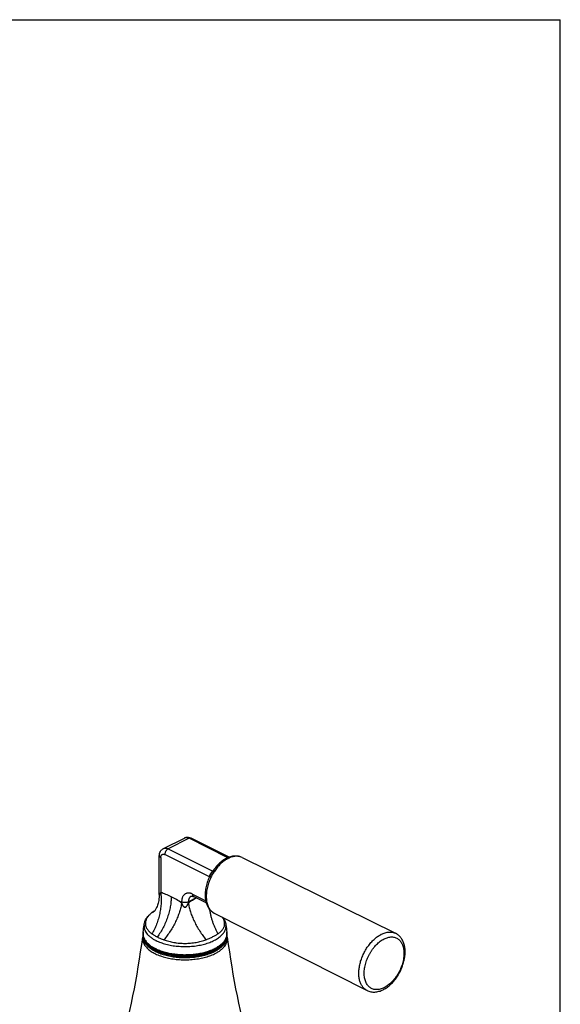
# Model space of a CAD drawing. Units: inches. Extents: x 0 to 44, y 0 to 34.
# Drawn here: x 38.3 to 44, y 23.7 to 34 of the extents above; entities that cross this region are included whole.
import ezdxf

# ---------------------------------------------------------------- set-up
doc = ezdxf.new("R2010")
doc.units = ezdxf.units.IN
doc.header["$LTSCALE"] = 2.42
doc.header["$MEASUREMENT"] = 0
doc.layers.get('0').update_dxf_attribs({"linetype": 'CONTINUOUS'})

msp = doc.modelspace()

# ---------------------------------------------------------------- linework, layer by layer
at = {"color": 7, "linetype": 'Continuous'}
for p, q in [((0, 34), (44, 34)), ((44, 0), (44, 34)), ((39.842, 25.319), (40.061, 25.429)), ((40.53, 25.228), (40.132, 25.427)), ((39.798, 24.839), (39.798, 25.242)), ((40.665, 25.225), (42.274, 24.431)), ((40.291, 24.749), (40.158, 24.815)), ((40.374, 24.643), (41.975, 23.832))]:
    msp.add_line(p, q, dxfattribs=at)
at = {"color": 9, "linetype": 'Continuous'}
for p, q in [((40.11, 25.426), (39.891, 25.316)), ((40.516, 25.223), (40.11, 25.426)), ((39.891, 25.316), (40.359, 25.082)), ((39.813, 25.224), (39.813, 24.858)), ((40.324, 25.021), (39.855, 25.255)), ((40.032, 24.748), (40.032, 24.76)), ((40.186, 24.801), (40.103, 24.76)), ((40.103, 24.76), (40.103, 24.748)), ((40.145, 24.842), (40.285, 24.772)), ((40.367, 24.253), (40.372, 24.256)), ((40.372, 24.256), (40.372, 24.256))]:
    msp.add_line(p, q, dxfattribs=at)
at = {"color": 7, "linetype": 'Continuous'}
msp.add_lwpolyline([(39.798, 24.839), (39.798, 24.825), (39.797, 24.808), (39.795, 24.791), (39.793, 24.776), (39.79, 24.762), (39.786, 24.748), (39.783, 24.735), (39.779, 24.724), (39.775, 24.713), (39.77, 24.703), (39.766, 24.694), (39.762, 24.686), (39.758, 24.679), (39.754, 24.673), (39.75, 24.668), (39.747, 24.664), (39.744, 24.661), (39.742, 24.658), (39.741, 24.656)], dxfattribs=at)
at = {"color": 9, "linetype": 'Continuous'}
for centre, radius, start, end in [((40.64, 24.975), 0.268, 116.5695, 118.5703), ((40.811, 24.788), 0.525, 146.5405, 154.694), ((40.801, 24.795), 0.512, 146.2529, 146.5238), ((39.669, 24.775), 0.138, 292.3017, 301.321), ((39.67, 24.773), 0.136, 301.3318, 302.2365), ((39.932, 24.368), 0.35, 121.9319, 122.341), ((39.934, 24.365), 0.353, 121.6679, 121.9322), ((40.429, 24.752), 0.122, 239.7619, 243.1263), ((39.949, 24.726), 0.415, 242.4106, 243.4401), ((40.031, 24.899), 0.566, 242.7519, 243.4357), ((40.386, 24.43), 0.122, 342.2701, 343.6013), ((40.394, 24.395), 0.11, 354.6376, 359.9111), ((40.393, 24.395), 0.11, 353.9746, 354.6403), ((42.249, 24.174), 0.276, 116.5711, 117.9231), ((39.947, 24.653), 0.426, 242.5783, 243.4386), ((39.955, 24.668), 0.442, 243.4379, 244.733), ((39.955, 24.64), 0.43, 243.094, 244.0761), ((40.181, 24.64), 0.436, 295.7873, 296.5641), ((40.182, 24.628), 0.433, 296.2585, 296.5646), ((40.185, 24.623), 0.427, 296.5645, 297.1185), ((40.183, 24.616), 0.445, 295.9592, 296.5632)]:
    msp.add_arc(centre, radius, start, end, dxfattribs=at)
at = {"color": 7, "linetype": 'Continuous'}
for centre, radius, start, end in [((40.776, 24.806), 0.501, 147.4249, 154.144), ((40.769, 24.81), 0.492, 146.7819, 147.4156), ((40.767, 24.811), 0.49, 146.4144, 146.7818), ((40.781, 24.803), 0.506, 154.2922, 154.5281), ((40.781, 24.803), 0.506, 154.1233, 154.2922), ((39.905, 24.404), 0.305, 126.2501, 126.9839), ((39.914, 24.39), 0.322, 123.1055, 126.2394), ((39.926, 24.373), 0.342, 122.8112, 123.1426), ((39.93, 24.367), 0.35, 121.5498, 122.8093), ((39.936, 24.358), 0.361, 121.2239, 121.556), ((29.625, 25.751), 10.089, 352.5419, 352.9915), ((50.508, 25.751), 10.087, 187.0085, 187.4581), ((29.836, 25.714), 9.878, 345.0541, 352.2984), ((39.754, 24.373), 0.131, 163.5335, 172.2669), ((40.374, 24.427), 0.134, 343.6362, 346.1837), ((40.38, 24.373), 0.132, 7.7788, 16.3363), ((50.299, 25.714), 9.878, 187.7016, 194.9459), ((39.951, 24.638), 0.424, 242.0054, 243.4379), ((40.184, 24.62), 0.427, 296.5646, 296.8909), ((40.187, 24.614), 0.42, 296.8896, 297.4564)]:
    msp.add_arc(centre, radius, start, end, dxfattribs=at)
for points, knots in [([(40.061, 25.429), (40.065, 25.431), (40.073, 25.434), (40.087, 25.437), (40.1, 25.437), (40.109, 25.435), (40.113, 25.434)], [0, 0, 0, 0, 0.25051, 0.500493, 0.750328, 1, 1, 1, 1]), ([(40.113, 25.434), (40.117, 25.433), (40.123, 25.431), (40.129, 25.429), (40.132, 25.427)], [0, 0, 0, 0, 0.498441, 1, 1, 1, 1]), ([(39.798, 25.242), (39.798, 25.25), (39.8, 25.266), (39.807, 25.284), (39.815, 25.297), (39.823, 25.306), (39.832, 25.313), (39.838, 25.318), (39.842, 25.319)], [0, 0, 0, 0, 0.252623, 0.501507, 0.625973, 0.750483, 0.874991, 1, 1, 1, 1]), ([(40.502, 25.216), (40.489, 25.209), (40.461, 25.193), (40.424, 25.162), (40.389, 25.125), (40.369, 25.097), (40.359, 25.083)], [0, 0, 0, 0, 0.232598, 0.478041, 0.734746, 1, 1, 1, 1]), ([(40.665, 25.225), (40.659, 25.228), (40.646, 25.233), (40.627, 25.238), (40.606, 25.24), (40.586, 25.24), (40.565, 25.238), (40.536, 25.231), (40.516, 25.223), (40.502, 25.216)], [0, 0, 0, 0, 0.119357, 0.239009, 0.359854, 0.482433, 0.607205, 0.734828, 1, 1, 1, 1]), ([(40.324, 25.021), (40.315, 25.003), (40.3, 24.965), (40.285, 24.908), (40.279, 24.861), (40.278, 24.824), (40.28, 24.798), (40.284, 24.772), (40.29, 24.748), (40.299, 24.725), (40.309, 24.704), (40.322, 24.685), (40.337, 24.669), (40.355, 24.654), (40.367, 24.646), (40.374, 24.643)], [0, 0, 0, 0, 0.144795, 0.28625, 0.421938, 0.487123, 0.550352, 0.611612, 0.67097, 0.728584, 0.784686, 0.839583, 0.893551, 0.946869, 1, 1, 1, 1]), ([(40.132, 24.819), (40.132, 24.819), (40.133, 24.82), (40.135, 24.82), (40.137, 24.821), (40.14, 24.821), (40.143, 24.82), (40.148, 24.819), (40.153, 24.817), (40.157, 24.816), (40.158, 24.815)], [0, 0, 0, 0, 0.047863, 0.108688, 0.188045, 0.291407, 0.42175, 0.582081, 0.774606, 1, 1, 1, 1]), ([(39.639, 24.52), (39.64, 24.526), (39.642, 24.539), (39.648, 24.557), (39.655, 24.574), (39.665, 24.59), (39.677, 24.606), (39.69, 24.621), (39.705, 24.635), (39.715, 24.643), (39.721, 24.648)], [0, 0, 0, 0, 0.119887, 0.239733, 0.360628, 0.483272, 0.608034, 0.735337, 0.865828, 1, 1, 1, 1]), ([(40.465, 24.597), (40.469, 24.591), (40.477, 24.579), (40.486, 24.561), (40.493, 24.541), (40.496, 24.527), (40.496, 24.52)], [0, 0, 0, 0, 0.254654, 0.50527, 0.752937, 1, 1, 1, 1]), ([(39.631, 24.395), (39.63, 24.399), (39.629, 24.407), (39.628, 24.418), (39.628, 24.43), (39.628, 24.438), (39.629, 24.442)], [0, 0, 0, 0, 0.251027, 0.500458, 0.749648, 1, 1, 1, 1]), ([(40.506, 24.442), (40.507, 24.438), (40.508, 24.43), (40.507, 24.418), (40.506, 24.407), (40.505, 24.399), (40.504, 24.395)], [0, 0, 0, 0, 0.250335, 0.49952, 0.748956, 1, 1, 1, 1]), ([(39.752, 24.264), (39.744, 24.268), (39.729, 24.277), (39.708, 24.291), (39.689, 24.306), (39.672, 24.322), (39.658, 24.339), (39.646, 24.357), (39.637, 24.376), (39.633, 24.389), (39.631, 24.395)], [0, 0, 0, 0, 0.145419, 0.284362, 0.416744, 0.542934, 0.663531, 0.779264, 0.891113, 1, 1, 1, 1]), ([(40.375, 24.238), (40.367, 24.234), (40.351, 24.227), (40.326, 24.217), (40.299, 24.208), (40.272, 24.2), (40.243, 24.193), (40.213, 24.187), (40.183, 24.182), (40.152, 24.179), (40.12, 24.176), (40.089, 24.175), (40.057, 24.174), (40.025, 24.175), (39.993, 24.178), (39.962, 24.181), (39.931, 24.185), (39.901, 24.191), (39.872, 24.198), (39.844, 24.205), (39.818, 24.214), (39.792, 24.224), (39.768, 24.234), (39.746, 24.246), (39.725, 24.258), (39.706, 24.271), (39.689, 24.285), (39.674, 24.299), (39.661, 24.314), (39.651, 24.33), (39.642, 24.346), (39.636, 24.362), (39.632, 24.378), (39.632, 24.389), (39.632, 24.395)], [0, 0, 0, 0, 0.030634, 0.062506, 0.095515, 0.129569, 0.164562, 0.200368, 0.236857, 0.273889, 0.311322, 0.349006, 0.38679, 0.424521, 0.462049, 0.499223, 0.535898, 0.571933, 0.607194, 0.641556, 0.674904, 0.707138, 0.73817, 0.767932, 0.796375, 0.823475, 0.849237, 0.873697, 0.896928, 0.919042, 0.940194, 0.960578, 0.980425, 1, 1, 1, 1]), ([(40.502, 24.389), (40.501, 24.384), (40.497, 24.373), (40.489, 24.357), (40.478, 24.341), (40.462, 24.321), (40.442, 24.303), (40.42, 24.286), (40.394, 24.27), (40.358, 24.251), (40.32, 24.236), (40.286, 24.225), (40.251, 24.215), (40.204, 24.206), (40.147, 24.198), (40.088, 24.195), (40.028, 24.196), (39.969, 24.2), (39.913, 24.209), (39.858, 24.222), (39.816, 24.236), (39.784, 24.248), (39.769, 24.255), (39.762, 24.259)], [0, 0, 0, 0, 0.021259, 0.043036, 0.06547, 0.088709, 0.137979, 0.164201, 0.191522, 0.249448, 0.311607, 0.344146, 0.377549, 0.446567, 0.517846, 0.590452, 0.663397, 0.735676, 0.806316, 0.874401, 0.939176, 0.970128, 1, 1, 1, 1]), ([(40.504, 24.395), (40.504, 24.391), (40.503, 24.384), (40.502, 24.373), (40.499, 24.363), (40.495, 24.352), (40.491, 24.342), (40.483, 24.328), (40.474, 24.314), (40.463, 24.302), (40.45, 24.289), (40.432, 24.273), (40.408, 24.256), (40.39, 24.246), (40.38, 24.241)], [0, 0, 0, 0, 0.052104, 0.104514, 0.157542, 0.211485, 0.266613, 0.323167, 0.441315, 0.503333, 0.567463, 0.702358, 0.846528, 1, 1, 1, 1]), ([(42.143, 23.84), (42.156, 23.846), (42.181, 23.861), (42.216, 23.889), (42.249, 23.922), (42.28, 23.96), (42.307, 24.001), (42.33, 24.045), (42.348, 24.091), (42.362, 24.138), (42.371, 24.185), (42.375, 24.23), (42.373, 24.274), (42.365, 24.315), (42.353, 24.346), (42.341, 24.369), (42.33, 24.384), (42.318, 24.399), (42.305, 24.411), (42.29, 24.422), (42.28, 24.428), (42.274, 24.431)], [0, 0, 0, 0, 0.06017, 0.12341, 0.189391, 0.257615, 0.327335, 0.397693, 0.46778, 0.536707, 0.60368, 0.668074, 0.729503, 0.787885, 0.843467, 0.870403, 0.896878, 0.922981, 0.948785, 0.974405, 1, 1, 1, 1]), ([(41.975, 23.832), (41.981, 23.829), (41.994, 23.823), (42.014, 23.818), (42.035, 23.815), (42.057, 23.815), (42.078, 23.818), (42.1, 23.823), (42.122, 23.83), (42.136, 23.836), (42.143, 23.84)], [0, 0, 0, 0, 0.11922, 0.23872, 0.359423, 0.481894, 0.606612, 0.734253, 0.865302, 1, 1, 1, 1])]:
    msp.add_open_spline(points, degree=3, knots=knots, dxfattribs=at)
at = {"color": 9, "linetype": 'Continuous'}
for points, knots in [([(40.11, 25.426), (40.106, 25.428), (40.097, 25.431), (40.086, 25.433), (40.078, 25.433), (40.072, 25.433), (40.066, 25.431), (40.063, 25.43), (40.061, 25.429)], [0, 0, 0, 0, 0.27888, 0.534809, 0.655562, 0.77257, 0.886964, 1, 1, 1, 1]), ([(40.132, 25.427), (40.131, 25.428), (40.127, 25.429), (40.122, 25.429), (40.116, 25.428), (40.112, 25.427), (40.11, 25.426)], [0, 0, 0, 0, 0.2271, 0.464628, 0.720924, 1, 1, 1, 1]), ([(39.842, 25.319), (39.843, 25.32), (39.847, 25.322), (39.853, 25.323), (39.859, 25.324), (39.867, 25.324), (39.878, 25.322), (39.887, 25.318), (39.891, 25.316)], [0, 0, 0, 0, 0.113036, 0.22743, 0.344438, 0.465191, 0.72112, 1, 1, 1, 1]), ([(39.891, 25.316), (39.888, 25.315), (39.884, 25.312), (39.877, 25.306), (39.871, 25.299), (39.866, 25.291), (39.861, 25.282), (39.858, 25.273), (39.856, 25.264), (39.855, 25.258), (39.855, 25.255)], [0, 0, 0, 0, 0.11029, 0.229899, 0.35676, 0.488334, 0.621542, 0.753168, 0.88026, 1, 1, 1, 1]), ([(39.813, 25.224), (39.811, 25.225), (39.808, 25.227), (39.804, 25.23), (39.802, 25.233), (39.8, 25.236), (39.799, 25.24), (39.798, 25.241), (39.798, 25.242)], [0, 0, 0, 0, 0.302045, 0.438499, 0.565193, 0.792771, 0.897816, 1, 1, 1, 1]), ([(39.813, 25.224), (39.813, 25.228), (39.814, 25.234), (39.816, 25.243), (39.819, 25.249), (39.823, 25.253), (39.825, 25.255), (39.829, 25.257), (39.832, 25.258), (39.836, 25.259), (39.841, 25.26), (39.848, 25.259), (39.853, 25.256), (39.855, 25.255)], [0, 0, 0, 0, 0.148601, 0.283793, 0.406224, 0.46381, 0.51972, 0.57474, 0.629736, 0.685565, 0.743035, 0.865266, 1, 1, 1, 1]), ([(40.512, 25.211), (40.505, 25.207), (40.493, 25.2), (40.468, 25.183), (40.438, 25.157), (40.404, 25.121), (40.384, 25.094), (40.375, 25.079)], [0, 0, 0, 0, 0.112553, 0.229369, 0.474338, 0.732352, 1, 1, 1, 1]), ([(40.665, 25.225), (40.66, 25.227), (40.649, 25.232), (40.632, 25.236), (40.615, 25.238), (40.597, 25.238), (40.578, 25.235), (40.559, 25.231), (40.539, 25.224), (40.526, 25.218), (40.52, 25.215)], [0, 0, 0, 0, 0.112928, 0.227256, 0.34423, 0.464941, 0.590307, 0.721047, 0.857594, 1, 1, 1, 1]), ([(40.326, 25.025), (40.326, 25.027), (40.327, 25.031), (40.328, 25.036), (40.33, 25.041), (40.332, 25.046), (40.335, 25.051), (40.337, 25.056), (40.341, 25.061), (40.344, 25.067), (40.348, 25.071), (40.351, 25.074), (40.354, 25.076), (40.356, 25.078)], [0, 0, 0, 0, 0.1211, 0.183746, 0.247427, 0.3773, 0.443092, 0.509, 0.639462, 0.765621, 0.82659, 0.886074, 1, 1, 1, 1]), ([(40.337, 25.012), (40.328, 24.994), (40.313, 24.957), (40.298, 24.901), (40.29, 24.845), (40.29, 24.801), (40.294, 24.767), (40.299, 24.744), (40.306, 24.723), (40.315, 24.703), (40.325, 24.685), (40.338, 24.67), (40.352, 24.657), (40.362, 24.65), (40.368, 24.646)], [0, 0, 0, 0, 0.151717, 0.299556, 0.440564, 0.572365, 0.634364, 0.693603, 0.750103, 0.803986, 0.855497, 0.904995, 0.952968, 1, 1, 1, 1]), ([(39.813, 24.858), (39.815, 24.841), (39.818, 24.805), (39.818, 24.75), (39.813, 24.694), (39.803, 24.637), (39.789, 24.581), (39.771, 24.526), (39.748, 24.474), (39.731, 24.441), (39.721, 24.426)], [0, 0, 0, 0, 0.116572, 0.238591, 0.364821, 0.493641, 0.62332, 0.752065, 0.878117, 1, 1, 1, 1]), ([(39.798, 24.839), (39.798, 24.839), (39.798, 24.838), (39.799, 24.838), (39.799, 24.837), (39.799, 24.837), (39.799, 24.837), (39.8, 24.837), (39.8, 24.837), (39.8, 24.837), (39.801, 24.838), (39.801, 24.838), (39.802, 24.839), (39.802, 24.839), (39.803, 24.841), (39.804, 24.842), (39.805, 24.844), (39.806, 24.846), (39.807, 24.847), (39.809, 24.85), (39.811, 24.854), (39.812, 24.856), (39.813, 24.858)], [0, 0, 0, 0, 0.029831, 0.052891, 0.06983, 0.082072, 0.092263, 0.103434, 0.117196, 0.133855, 0.153362, 0.17553, 0.20011, 0.226826, 0.285584, 0.350398, 0.420251, 0.494265, 0.571819, 0.652529, 0.821972, 1, 1, 1, 1]), ([(39.923, 24.814), (39.905, 24.823), (39.877, 24.836), (39.841, 24.849), (39.822, 24.855), (39.813, 24.858)], [0, 0, 0, 0, 0.510564, 0.757994, 1, 1, 1, 1]), ([(39.923, 24.814), (39.923, 24.797), (39.921, 24.762), (39.914, 24.709), (39.902, 24.654), (39.885, 24.599), (39.864, 24.544), (39.839, 24.49), (39.81, 24.44), (39.789, 24.408), (39.778, 24.393)], [0, 0, 0, 0, 0.112024, 0.231024, 0.355773, 0.48453, 0.615378, 0.746241, 0.875049, 1, 1, 1, 1]), ([(40.032, 24.748), (40.015, 24.761), (39.979, 24.784), (39.941, 24.805), (39.923, 24.814)], [0, 0, 0, 0, 0.509685, 1, 1, 1, 1]), ([(40.145, 24.842), (40.142, 24.844), (40.135, 24.847), (40.124, 24.85), (40.113, 24.852), (40.102, 24.853), (40.092, 24.852), (40.083, 24.85), (40.074, 24.846), (40.065, 24.841), (40.058, 24.835), (40.051, 24.827), (40.045, 24.818), (40.041, 24.808), (40.037, 24.797), (40.034, 24.786), (40.033, 24.773), (40.032, 24.764), (40.032, 24.76)], [0, 0, 0, 0, 0.069037, 0.134818, 0.197407, 0.257136, 0.314549, 0.370331, 0.425271, 0.480232, 0.536078, 0.593607, 0.653475, 0.71618, 0.782077, 0.851374, 0.924092, 1, 1, 1, 1]), ([(40.103, 24.76), (40.101, 24.759), (40.095, 24.756), (40.087, 24.754), (40.077, 24.753), (40.068, 24.752), (40.058, 24.753), (40.049, 24.754), (40.04, 24.756), (40.035, 24.759), (40.032, 24.76)], [0, 0, 0, 0, 0.112496, 0.235485, 0.365809, 0.5, 0.634191, 0.764515, 0.887504, 1, 1, 1, 1]), ([(40.132, 24.819), (40.129, 24.818), (40.125, 24.815), (40.119, 24.81), (40.114, 24.804), (40.11, 24.797), (40.107, 24.789), (40.105, 24.78), (40.103, 24.77), (40.103, 24.763), (40.103, 24.76)], [0, 0, 0, 0, 0.10767, 0.217485, 0.33138, 0.450871, 0.577051, 0.710595, 0.851732, 1, 1, 1, 1]), ([(40.187, 24.801), (40.183, 24.799), (40.176, 24.795), (40.162, 24.787), (40.144, 24.776), (40.124, 24.763), (40.11, 24.753), (40.103, 24.748)], [0, 0, 0, 0, 0.122009, 0.244726, 0.492671, 0.744598, 1, 1, 1, 1]), ([(40.145, 24.842), (40.145, 24.839), (40.146, 24.834), (40.147, 24.829), (40.149, 24.825), (40.151, 24.822), (40.153, 24.819), (40.155, 24.816), (40.157, 24.815), (40.158, 24.815)], [0, 0, 0, 0, 0.289101, 0.422753, 0.548986, 0.668501, 0.782422, 0.892288, 1, 1, 1, 1]), ([(39.721, 24.647), (39.723, 24.649), (39.731, 24.654), (39.739, 24.66), (39.745, 24.664)], [0, 0, 0, 0, 0.246052, 1, 1, 1, 1]), ([(40.032, 24.748), (40.03, 24.733), (40.024, 24.701), (40.01, 24.653), (39.992, 24.604), (39.97, 24.553), (39.943, 24.503), (39.914, 24.454), (39.881, 24.407), (39.858, 24.378), (39.846, 24.363)], [0, 0, 0, 0, 0.107554, 0.22337, 0.346285, 0.474562, 0.606244, 0.739151, 0.871071, 1, 1, 1, 1]), ([(40.032, 24.748), (40.033, 24.746), (40.035, 24.741), (40.037, 24.736), (40.039, 24.731), (40.041, 24.728), (40.043, 24.725), (40.045, 24.721), (40.048, 24.717), (40.052, 24.713), (40.054, 24.711), (40.056, 24.709), (40.057, 24.708), (40.059, 24.707), (40.061, 24.706), (40.063, 24.705), (40.066, 24.704), (40.068, 24.704), (40.071, 24.705), (40.075, 24.706), (40.078, 24.708), (40.081, 24.71), (40.084, 24.713), (40.086, 24.716), (40.088, 24.719), (40.091, 24.723), (40.094, 24.728), (40.097, 24.735), (40.1, 24.741), (40.102, 24.746), (40.103, 24.748)], [0, 0, 0, 0, 0.062405, 0.124736, 0.155894, 0.187055, 0.218214, 0.249366, 0.311696, 0.342904, 0.374158, 0.389823, 0.405512, 0.421213, 0.436937, 0.468442, 0.484239, 0.500047, 0.531602, 0.563101, 0.594504, 0.625837, 0.657096, 0.688306, 0.71949, 0.750653, 0.812951, 0.875262, 0.937598, 1, 1, 1, 1]), ([(40.103, 24.748), (40.105, 24.733), (40.111, 24.701), (40.125, 24.653), (40.143, 24.604), (40.166, 24.553), (40.192, 24.503), (40.222, 24.454), (40.254, 24.407), (40.277, 24.378), (40.289, 24.363)], [0, 0, 0, 0, 0.107324, 0.222949, 0.345731, 0.47395, 0.605662, 0.738684, 0.870803, 1, 1, 1, 1]), ([(40.324, 24.684), (40.326, 24.672), (40.33, 24.649), (40.337, 24.615), (40.346, 24.581), (40.357, 24.548), (40.369, 24.516), (40.383, 24.484), (40.398, 24.454), (40.408, 24.435), (40.414, 24.426)], [0, 0, 0, 0, 0.126979, 0.254642, 0.382362, 0.509491, 0.635376, 0.759424, 0.881135, 1, 1, 1, 1]), ([(39.721, 24.647), (39.716, 24.643), (39.706, 24.634), (39.692, 24.621), (39.68, 24.607), (39.67, 24.592), (39.662, 24.578), (39.656, 24.563), (39.653, 24.548), (39.652, 24.533), (39.653, 24.518), (39.656, 24.504), (39.662, 24.489), (39.67, 24.476), (39.68, 24.462), (39.692, 24.449), (39.706, 24.437), (39.716, 24.429), (39.721, 24.426)], [0, 0, 0, 0, 0.07565, 0.147428, 0.215472, 0.279864, 0.340737, 0.398652, 0.454557, 0.509332, 0.563683, 0.618416, 0.674506, 0.732838, 0.794102, 0.858842, 0.927424, 1, 1, 1, 1]), ([(40.414, 24.426), (40.422, 24.431), (40.434, 24.44), (40.448, 24.454), (40.457, 24.464), (40.465, 24.474), (40.471, 24.485), (40.476, 24.496), (40.48, 24.507), (40.482, 24.519), (40.483, 24.53), (40.483, 24.542), (40.481, 24.554), (40.478, 24.565), (40.472, 24.581), (40.466, 24.592), (40.461, 24.599)], [0, 0, 0, 0, 0.148349, 0.217754, 0.284098, 0.347649, 0.408804, 0.468059, 0.525877, 0.582697, 0.639003, 0.695433, 0.752676, 0.811378, 0.871976, 1, 1, 1, 1]), ([(39.629, 24.442), (39.628, 24.438), (39.628, 24.43), (39.628, 24.418), (39.63, 24.407), (39.631, 24.399), (39.633, 24.395)], [0, 0, 0, 0, 0.24869, 0.496886, 0.746651, 1, 1, 1, 1]), ([(39.639, 24.52), (39.638, 24.517), (39.638, 24.509), (39.638, 24.498), (39.64, 24.487), (39.642, 24.476), (39.646, 24.465), (39.653, 24.45), (39.664, 24.432), (39.682, 24.412), (39.703, 24.393), (39.729, 24.374), (39.747, 24.364), (39.757, 24.359)], [0, 0, 0, 0, 0.052057, 0.104035, 0.156346, 0.209391, 0.263548, 0.319159, 0.435818, 0.561342, 0.69693, 0.843194, 1, 1, 1, 1]), ([(39.764, 24.355), (39.772, 24.351), (39.788, 24.344), (39.813, 24.334), (39.84, 24.325), (39.878, 24.314), (39.928, 24.303), (39.991, 24.295), (40.055, 24.292), (40.119, 24.293), (40.172, 24.298), (40.214, 24.305), (40.244, 24.311), (40.273, 24.318), (40.301, 24.326), (40.327, 24.336), (40.352, 24.346), (40.376, 24.357), (40.398, 24.369), (40.418, 24.382), (40.435, 24.396), (40.451, 24.41), (40.465, 24.425), (40.476, 24.44), (40.485, 24.455), (40.492, 24.471), (40.496, 24.488), (40.498, 24.504), (40.497, 24.515), (40.496, 24.52)], [0, 0, 0, 0, 0.030984, 0.063292, 0.096805, 0.131408, 0.203393, 0.278166, 0.354493, 0.431079, 0.506619, 0.543606, 0.579865, 0.615253, 0.649639, 0.682901, 0.714935, 0.745652, 0.774982, 0.802883, 0.829335, 0.854358, 0.878003, 0.900371, 0.921611, 0.941922, 0.961556, 0.980809, 1, 1, 1, 1]), ([(40.503, 24.395), (40.504, 24.399), (40.506, 24.407), (40.507, 24.418), (40.508, 24.43), (40.507, 24.438), (40.506, 24.442)], [0, 0, 0, 0, 0.253363, 0.50313, 0.751321, 1, 1, 1, 1]), ([(42.125, 24.421), (42.132, 24.424), (42.145, 24.43), (42.165, 24.437), (42.185, 24.442), (42.204, 24.444), (42.223, 24.444), (42.241, 24.442), (42.258, 24.438), (42.269, 24.433), (42.274, 24.431)], [0, 0, 0, 0, 0.142422, 0.278964, 0.40969, 0.535054, 0.655769, 0.772747, 0.887072, 1, 1, 1, 1]), ([(39.625, 24.39), (39.624, 24.385), (39.623, 24.374), (39.625, 24.357), (39.629, 24.34), (39.635, 24.324), (39.644, 24.307), (39.656, 24.292), (39.67, 24.276), (39.686, 24.262), (39.704, 24.248), (39.724, 24.234), (39.746, 24.222), (39.77, 24.21), (39.796, 24.2), (39.823, 24.19), (39.852, 24.181), (39.881, 24.174), (39.912, 24.167), (39.955, 24.16), (40.01, 24.155), (40.076, 24.153), (40.142, 24.156), (40.207, 24.164), (40.259, 24.174), (40.298, 24.185), (40.326, 24.195), (40.352, 24.205), (40.369, 24.212), (40.377, 24.216)], [0, 0, 0, 0, 0.019217, 0.038468, 0.058072, 0.078326, 0.099485, 0.121754, 0.145284, 0.170181, 0.1965, 0.224265, 0.25346, 0.284045, 0.315954, 0.3491, 0.383381, 0.418677, 0.454861, 0.49179, 0.567275, 0.643894, 0.72035, 0.795354, 0.867668, 0.902471, 0.936207, 0.968757, 1, 1, 1, 1]), ([(39.632, 24.395), (39.632, 24.392), (39.632, 24.387), (39.633, 24.376), (39.636, 24.363), (39.642, 24.347), (39.65, 24.331), (39.661, 24.316), (39.673, 24.302), (39.688, 24.287), (39.705, 24.274), (39.724, 24.261), (39.744, 24.249), (39.767, 24.237), (39.791, 24.227), (39.816, 24.217), (39.843, 24.208), (39.871, 24.2), (39.9, 24.194), (39.93, 24.188), (39.971, 24.182), (40.023, 24.177), (40.087, 24.177), (40.14, 24.18), (40.182, 24.184), (40.212, 24.189), (40.242, 24.195), (40.271, 24.202), (40.298, 24.21), (40.325, 24.219), (40.35, 24.229), (40.366, 24.236), (40.374, 24.24)], [0, 0, 0, 0, 0.009497, 0.019032, 0.038356, 0.058266, 0.07901, 0.100788, 0.123754, 0.148016, 0.173639, 0.200652, 0.22905, 0.258805, 0.289862, 0.322147, 0.355569, 0.390025, 0.425396, 0.461555, 0.498366, 0.573361, 0.649206, 0.724678, 0.761902, 0.798584, 0.834584, 0.869767, 0.904006, 0.937191, 0.969224, 1, 1, 1, 1]), ([(40.371, 24.247), (40.363, 24.243), (40.347, 24.236), (40.323, 24.227), (40.297, 24.218), (40.27, 24.21), (40.242, 24.204), (40.213, 24.198), (40.183, 24.193), (40.153, 24.19), (40.122, 24.187), (40.091, 24.186), (40.06, 24.186), (40.029, 24.186), (39.998, 24.188), (39.968, 24.191), (39.938, 24.195), (39.909, 24.201), (39.88, 24.207), (39.852, 24.214), (39.826, 24.222), (39.801, 24.231), (39.777, 24.241), (39.754, 24.252), (39.734, 24.263), (39.714, 24.276), (39.697, 24.289), (39.682, 24.302), (39.668, 24.316), (39.657, 24.331), (39.647, 24.345), (39.64, 24.361), (39.635, 24.376), (39.633, 24.387), (39.632, 24.392)], [0, 0, 0, 0, 0.030647, 0.062499, 0.095454, 0.129417, 0.164286, 0.199942, 0.236258, 0.273103, 0.31034, 0.34783, 0.385429, 0.422994, 0.460381, 0.49745, 0.53406, 0.570078, 0.605375, 0.639828, 0.673325, 0.705763, 0.737051, 0.767114, 0.795892, 0.823345, 0.849457, 0.874239, 0.897732, 0.920013, 0.941199, 0.96145, 0.98097, 1, 1, 1, 1]), ([(39.633, 24.395), (39.634, 24.39), (39.638, 24.378), (39.647, 24.362), (39.659, 24.346), (39.673, 24.33), (39.689, 24.315), (39.708, 24.301), (39.728, 24.287), (39.743, 24.279), (39.751, 24.275)], [0, 0, 0, 0, 0.103238, 0.211092, 0.324703, 0.444918, 0.572332, 0.707308, 0.849944, 1, 1, 1, 1]), ([(39.721, 24.426), (39.729, 24.42), (39.746, 24.41), (39.763, 24.4), (39.772, 24.396)], [0, 0, 0, 0, 0.478115, 1, 1, 1, 1]), ([(39.766, 24.268), (39.773, 24.264), (39.788, 24.257), (39.82, 24.245), (39.863, 24.232), (39.917, 24.22), (39.974, 24.212), (40.033, 24.207), (40.092, 24.207), (40.151, 24.211), (40.209, 24.218), (40.255, 24.228), (40.29, 24.238), (40.315, 24.245), (40.339, 24.254), (40.362, 24.264), (40.384, 24.274), (40.404, 24.285), (40.422, 24.297), (40.439, 24.309), (40.454, 24.322), (40.467, 24.335), (40.479, 24.349), (40.489, 24.363), (40.496, 24.378), (40.5, 24.388), (40.502, 24.393)], [0, 0, 0, 0, 0.030253, 0.061623, 0.127325, 0.196402, 0.268011, 0.341205, 0.41499, 0.488351, 0.560287, 0.629847, 0.663465, 0.696173, 0.727878, 0.758505, 0.787986, 0.816269, 0.843319, 0.869119, 0.893676, 0.917021, 0.939214, 0.96035, 0.980557, 1, 1, 1, 1]), ([(39.778, 24.393), (39.789, 24.387), (39.811, 24.377), (39.834, 24.368), (39.846, 24.363)], [0, 0, 0, 0, 0.492985, 1, 1, 1, 1]), ([(39.846, 24.363), (39.863, 24.357), (39.889, 24.349), (39.924, 24.34), (39.947, 24.336), (39.966, 24.333), (39.985, 24.33), (40.009, 24.328), (40.038, 24.326), (40.068, 24.325), (40.097, 24.326), (40.126, 24.328), (40.155, 24.331), (40.183, 24.335), (40.211, 24.34), (40.238, 24.347), (40.264, 24.354), (40.281, 24.36), (40.289, 24.363)], [0, 0, 0, 0, 0.118005, 0.179359, 0.241936, 0.273618, 0.305527, 0.369907, 0.434821, 0.49999, 0.565145, 0.630035, 0.694411, 0.758011, 0.820595, 0.881951, 0.941844, 1, 1, 1, 1]), ([(40.414, 24.426), (40.405, 24.42), (40.386, 24.408), (40.357, 24.392), (40.324, 24.377), (40.301, 24.368), (40.289, 24.363)], [0, 0, 0, 0, 0.22672, 0.469788, 0.727982, 1, 1, 1, 1]), ([(40.503, 24.392), (40.503, 24.389), (40.502, 24.382), (40.499, 24.372), (40.496, 24.362), (40.49, 24.349), (40.481, 24.333), (40.468, 24.318), (40.457, 24.306), (40.448, 24.297), (40.438, 24.288), (40.423, 24.277), (40.402, 24.264), (40.385, 24.254), (40.376, 24.25)], [0, 0, 0, 0, 0.050603, 0.101874, 0.154099, 0.207539, 0.318905, 0.437584, 0.500035, 0.564661, 0.631524, 0.700667, 0.845828, 1, 1, 1, 1]), ([(40.38, 24.243), (40.388, 24.247), (40.405, 24.257), (40.429, 24.273), (40.449, 24.289), (40.467, 24.307), (40.481, 24.325), (40.49, 24.341), (40.496, 24.354), (40.499, 24.364), (40.502, 24.374), (40.503, 24.38), (40.503, 24.384)], [0, 0, 0, 0, 0.153788, 0.298639, 0.434397, 0.561346, 0.680095, 0.791679, 0.845278, 0.897689, 0.949171, 1, 1, 1, 1]), ([(40.382, 24.218), (40.392, 24.224), (40.413, 24.235), (40.441, 24.254), (40.464, 24.275), (40.484, 24.296), (40.496, 24.316), (40.503, 24.331), (40.507, 24.343), (40.51, 24.355), (40.512, 24.367), (40.512, 24.379), (40.511, 24.387), (40.511, 24.39)], [0, 0, 0, 0, 0.157816, 0.304834, 0.440851, 0.56644, 0.682804, 0.738155, 0.791995, 0.844688, 0.896633, 0.948258, 1, 1, 1, 1]), ([(41.975, 23.832), (41.97, 23.834), (41.961, 23.84), (41.949, 23.849), (41.937, 23.86), (41.927, 23.873), (41.917, 23.888), (41.909, 23.903), (41.903, 23.92), (41.897, 23.938), (41.893, 23.958), (41.89, 23.978), (41.888, 23.999), (41.888, 24.029), (41.892, 24.067), (41.901, 24.114), (41.915, 24.162), (41.934, 24.208), (41.957, 24.253), (41.984, 24.295), (42.015, 24.334), (42.048, 24.367), (42.077, 24.392), (42.101, 24.408), (42.113, 24.415), (42.119, 24.418)], [0, 0, 0, 0, 0.02235, 0.044922, 0.067915, 0.091511, 0.115862, 0.141094, 0.167299, 0.194536, 0.222838, 0.25221, 0.282635, 0.314071, 0.379705, 0.448496, 0.519613, 0.592098, 0.664922, 0.737041, 0.807447, 0.875214, 0.939584, 0.970326, 1, 1, 1, 1]), ([(42.154, 23.861), (42.147, 23.858), (42.134, 23.852), (42.113, 23.846), (42.093, 23.842), (42.074, 23.841), (42.055, 23.842), (42.038, 23.846), (42.021, 23.853), (42.006, 23.862), (41.992, 23.874), (41.98, 23.888), (41.969, 23.905), (41.96, 23.923), (41.954, 23.943), (41.949, 23.965), (41.946, 23.988), (41.945, 24.013), (41.946, 24.038), (41.949, 24.065), (41.954, 24.091), (41.961, 24.118), (41.969, 24.145), (41.98, 24.172), (41.992, 24.198), (42.006, 24.224), (42.021, 24.248), (42.037, 24.271), (42.055, 24.293), (42.073, 24.313), (42.093, 24.331), (42.112, 24.347), (42.133, 24.361), (42.147, 24.369), (42.154, 24.372)], [0, 0, 0, 0, 0.029464, 0.057526, 0.084222, 0.109706, 0.134205, 0.158006, 0.181446, 0.204895, 0.228724, 0.253268, 0.278812, 0.30557, 0.333689, 0.363243, 0.394247, 0.42666, 0.460399, 0.495337, 0.531322, 0.568169, 0.60568, 0.643639, 0.681822, 0.719999, 0.75794, 0.795423, 0.832233, 0.868168, 0.903046, 0.936725, 0.969084, 1, 1, 1, 1]), ([(42.154, 24.372), (42.16, 24.375), (42.174, 24.381), (42.194, 24.388), (42.214, 24.392), (42.233, 24.393), (42.252, 24.392), (42.269, 24.388), (42.286, 24.381), (42.301, 24.371), (42.315, 24.36), (42.327, 24.345), (42.338, 24.329), (42.347, 24.311), (42.354, 24.29), (42.358, 24.269), (42.361, 24.245), (42.362, 24.221), (42.361, 24.195), (42.358, 24.169), (42.353, 24.142), (42.346, 24.115), (42.338, 24.088), (42.327, 24.061), (42.315, 24.035), (42.301, 24.01), (42.286, 23.986), (42.27, 23.962), (42.252, 23.941), (42.234, 23.921), (42.215, 23.903), (42.195, 23.887), (42.174, 23.873), (42.161, 23.865), (42.154, 23.861)], [0, 0, 0, 0, 0.029464, 0.057526, 0.084222, 0.109706, 0.134205, 0.158006, 0.181446, 0.204895, 0.228724, 0.253268, 0.278812, 0.30557, 0.333689, 0.363243, 0.394247, 0.42666, 0.460399, 0.495337, 0.531322, 0.568169, 0.60568, 0.643639, 0.681822, 0.719999, 0.75794, 0.795423, 0.832233, 0.868168, 0.903046, 0.936725, 0.969084, 1, 1, 1, 1]), ([(39.761, 24.257), (39.75, 24.262), (39.735, 24.271), (39.716, 24.283), (39.703, 24.293), (39.691, 24.303), (39.677, 24.317), (39.668, 24.328), (39.662, 24.335)], [0, 0, 0, 0, 0.279212, 0.411498, 0.538825, 0.66122, 0.778784, 1, 1, 1, 1]), ([(40.367, 24.253), (40.357, 24.248), (40.336, 24.239), (40.302, 24.227), (40.266, 24.216), (40.229, 24.208), (40.19, 24.201), (40.149, 24.196), (40.108, 24.193), (40.067, 24.192), (40.026, 24.193), (39.985, 24.196), (39.945, 24.201), (39.906, 24.208), (39.868, 24.217), (39.832, 24.227), (39.799, 24.239), (39.777, 24.249), (39.767, 24.254)], [0, 0, 0, 0, 0.055155, 0.113122, 0.173579, 0.236207, 0.300613, 0.366378, 0.43306, 0.5002, 0.567334, 0.633996, 0.699729, 0.76409, 0.826662, 0.887059, 0.944935, 1, 1, 1, 1]), ([(40.473, 24.335), (40.467, 24.327), (40.458, 24.316), (40.443, 24.302), (40.431, 24.292), (40.418, 24.282), (40.404, 24.273), (40.389, 24.264), (40.378, 24.259), (40.372, 24.256)], [0, 0, 0, 0, 0.220935, 0.338425, 0.460793, 0.588142, 0.720518, 0.857859, 1, 1, 1, 1])]:
    msp.add_open_spline(points, degree=3, knots=knots, dxfattribs=at)

doc.saveas('drawing.dxf')
